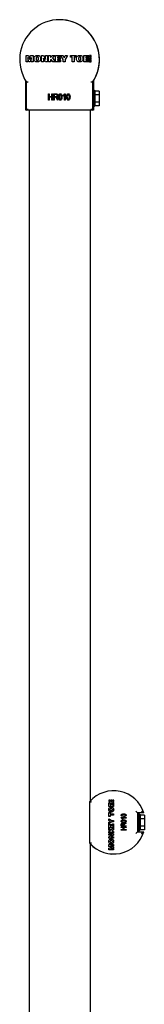
# Model space of a CAD drawing. Units: millimetres. Extents: x 165 to 8336, y 78 to 5847.
# Drawn here: x 6443 to 6522, y 2157 to 2779 of the extents above; entities that cross this region are included whole.
import ezdxf

# ---------------------------------------------------------------- set-up
doc = ezdxf.new("R2010")
doc.units = ezdxf.units.MM
doc.header["$LTSCALE"] = 20

msp = doc.modelspace()

# ---------------------------------------------------------------- linework, layer by layer
at = {"color": 7, "linetype": 'Continuous', "lineweight": 25}
for p, q in [((6446.79, 2756.16), (6448.37, 2756.16)), ((6446.79, 2752.16), (6446.79, 2756.16)), ((6447.97, 2752.16), (6446.79, 2752.16)), ((6447.97, 2754.09), (6447.97, 2752.16)), ((6448.61, 2752.16), (6448.11, 2754.07)), ((6448.37, 2756.16), (6448.91, 2754.16)), ((6449.49, 2752.16), (6448.61, 2752.16)), ((6449.17, 2754.15), (6449.73, 2756.16)), ((6449.98, 2754.11), (6449.49, 2752.16)), ((6449.73, 2756.16), (6451.3, 2756.16)), ((6449.98, 2754.15), (6449.98, 2754.11)), ((6450.12, 2752.16), (6450.13, 2754.12)), ((6451.3, 2752.16), (6450.12, 2752.16)), ((6451.3, 2756.16), (6451.3, 2752.16)), ((6456.59, 2752.16), (6456.59, 2756.16)), ((6456.59, 2756.16), (6457.82, 2756.16)), ((6457.82, 2752.16), (6456.59, 2752.16)), ((6457.82, 2756.16), (6458.9, 2754.3)), ((6457.82, 2754.03), (6457.82, 2752.16)), ((6459.1, 2752.16), (6458.01, 2754)), ((6459.1, 2756.16), (6460.33, 2756.16)), ((6459.1, 2754.27), (6459.1, 2756.16)), ((6460.33, 2752.16), (6459.1, 2752.16)), ((6460.33, 2756.16), (6460.33, 2752.16)), ((6461.1, 2756.16), (6462.38, 2756.16)), ((6461.1, 2752.16), (6461.1, 2756.16)), ((6462.38, 2752.16), (6461.1, 2752.16)), ((6462.38, 2754.83), (6463.53, 2756.16)), ((6462.38, 2756.16), (6462.38, 2754.83)), ((6462.7, 2753.76), (6462.38, 2753.43)), ((6462.38, 2753.43), (6462.38, 2752.16)), ((6463.67, 2752.16), (6462.7, 2753.76)), ((6463.53, 2756.16), (6465.02, 2756.16)), ((6465.02, 2756.16), (6463.59, 2754.68)), ((6463.59, 2754.68), (6465.2, 2752.16)), ((6465.2, 2752.16), (6463.67, 2752.16)), ((6465.41, 2756.16), (6468.61, 2756.16)), ((6465.41, 2752.16), (6465.41, 2756.16)), ((6468.69, 2752.16), (6465.41, 2752.16)), ((6466.69, 2755.18), (6466.69, 2754.62)), ((6468.61, 2755.18), (6466.69, 2755.18)), ((6466.69, 2754.62), (6468.31, 2754.62)), ((6466.69, 2753.74), (6466.69, 2753.13)), ((6468.31, 2753.74), (6466.69, 2753.74)), ((6466.69, 2753.13), (6468.69, 2753.13)), ((6468.31, 2754.62), (6468.31, 2753.74)), ((6468.61, 2756.16), (6468.61, 2755.18)), ((6468.69, 2753.13), (6468.69, 2752.16)), ((6468.84, 2756.16), (6470.28, 2756.16)), ((6470.33, 2753.63), (6468.84, 2756.16)), ((6470.28, 2756.16), (6470.97, 2754.79)), ((6470.33, 2752.16), (6470.33, 2753.63)), ((6471.61, 2752.16), (6470.33, 2752.16)), ((6470.97, 2754.79), (6471.66, 2756.16)), ((6473.05, 2756.16), (6471.61, 2753.63)), ((6471.61, 2753.63), (6471.61, 2752.16)), ((6471.66, 2756.16), (6473.05, 2756.16)), ((6474.89, 2756.16), (6478.43, 2756.16)), ((6474.89, 2755.13), (6474.89, 2756.16)), ((6476.02, 2755.13), (6474.89, 2755.13)), ((6476.02, 2752.16), (6476.02, 2755.13)), ((6477.3, 2752.16), (6476.02, 2752.16)), ((6478.43, 2755.13), (6477.3, 2755.13)), ((6477.3, 2755.13), (6477.3, 2752.16)), ((6478.43, 2756.16), (6478.43, 2755.13)), ((6483.41, 2756.16), (6486.61, 2756.16)), ((6483.41, 2752.16), (6483.41, 2756.16)), ((6486.69, 2752.16), (6483.41, 2752.16)), ((6484.69, 2755.18), (6484.69, 2754.62)), ((6486.61, 2755.18), (6484.69, 2755.18)), ((6484.69, 2754.62), (6486.31, 2754.62)), ((6486.31, 2753.74), (6484.69, 2753.74)), ((6484.69, 2753.74), (6484.69, 2753.13)), ((6484.69, 2753.13), (6486.69, 2753.13)), ((6486.31, 2754.62), (6486.31, 2753.74)), ((6486.61, 2756.16), (6486.61, 2755.18)), ((6486.69, 2753.13), (6486.69, 2752.16)), ((6488.08, 2756.17), (6487.07, 2756.17)), ((6487.07, 2756.17), (6487.07, 2755.18)), ((6487.07, 2755.18), (6488.08, 2755.18)), ((6488.08, 2754.62), (6487.07, 2754.62)), ((6487.07, 2754.62), (6487.07, 2753.74)), ((6487.07, 2753.74), (6488.08, 2753.74)), ((6488.08, 2753.13), (6487.07, 2753.13)), ((6487.07, 2753.13), (6487.07, 2752.16)), ((6487.07, 2752.16), (6488.08, 2752.16)), ((6488.08, 2755.18), (6488.08, 2756.17)), ((6488.08, 2753.74), (6488.08, 2754.62)), ((6488.08, 2752.16), (6488.08, 2753.13)), ((6446.7, 2721.59), (6446.7, 2740.04)), ((6447.17, 2721.56), (6447.17, 2739.32)), ((6488.87, 2739.32), (6488.87, 2721.56)), ((6489.4, 2740.12), (6489.4, 2721.59)), ((6460.94, 2732), (6461.35, 2732)), ((6460.94, 2728), (6460.94, 2732)), ((6461.35, 2732), (6461.35, 2730.34)), ((6463.07, 2730.34), (6463.07, 2732)), ((6463.07, 2732), (6463.48, 2732)), ((6463.48, 2732), (6463.48, 2728)), ((6464.26, 2732), (6465.73, 2732)), ((6464.26, 2728), (6464.26, 2732)), ((6465.76, 2731.54), (6464.68, 2731.54)), ((6464.68, 2731.54), (6464.68, 2730.24)), ((6471.21, 2732.06), (6471.48, 2732.06)), ((6471.48, 2732.06), (6471.48, 2728)), ((6489.8, 2734.34), (6489.4, 2734.34)), ((6490.3, 2733.84), (6489.8, 2734.34)), ((6489.8, 2723.84), (6489.8, 2734.34)), ((6490.3, 2733.84), (6490.3, 2724.34)), ((6493, 2733.71), (6490.3, 2733.71)), ((6493, 2731.4), (6490.3, 2731.4)), ((6493, 2733.71), (6493, 2731.4)), ((6493, 2731.4), (6493, 2726.78)), ((6461.35, 2728), (6460.94, 2728)), ((6461.35, 2730.34), (6463.07, 2730.34)), ((6463.07, 2729.87), (6461.35, 2729.87)), ((6461.35, 2729.87), (6461.35, 2728)), ((6463.07, 2728), (6463.07, 2729.87)), ((6463.48, 2728), (6463.07, 2728)), ((6464.68, 2728), (6464.26, 2728)), ((6464.68, 2730.24), (6465.65, 2730.24)), ((6464.68, 2729.77), (6464.68, 2728)), ((6465.21, 2729.77), (6464.68, 2729.77)), ((6466.7, 2728), (6466.24, 2728.86)), ((6466.59, 2729.1), (6467.17, 2728)), ((6467.17, 2728), (6466.7, 2728)), ((6470.24, 2730.55), (6470.24, 2731.02)), ((6471.07, 2728), (6471.07, 2731.17)), ((6471.48, 2728), (6471.07, 2728)), ((6493, 2726.78), (6490.3, 2726.78)), ((6493, 2726.78), (6493, 2724.47)), ((6447.17, 2721.59), (6446.7, 2721.59)), ((6447.17, 2721.56), (6448.17, 2722.56)), ((6488.87, 2721.56), (6447.17, 2721.56)), ((6448.8, 2721.56), (6448.8, 2140.04)), ((6487.3, 2721.56), (6487.3, 2284.84)), ((6487.87, 2722.56), (6488.87, 2721.56)), ((6489.4, 2721.59), (6488.87, 2721.59)), ((6488.9, 2721.56), (6488.87, 2721.56)), ((6488.9, 2721.59), (6488.9, 2721.56)), ((6489.4, 2723.84), (6489.8, 2723.84)), ((6489.8, 2723.84), (6490.3, 2724.34)), ((6493, 2724.47), (6490.3, 2724.47)), ((6487.28, 2258.35), (6487.28, 2284.81)), ((6499.23, 2285.61), (6499.23, 2284.7)), ((6499.95, 2285.61), (6499.23, 2285.61)), ((6499.23, 2284.7), (6499.95, 2284.7)), ((6499.23, 2281.64), (6499.23, 2284.04)), ((6499.23, 2284.04), (6499.96, 2284.04)), ((6499.95, 2284.7), (6499.95, 2285.61)), ((6499.96, 2284.04), (6499.96, 2282.6)), ((6500.37, 2285.61), (6500.37, 2284.7)), ((6501.03, 2285.61), (6500.37, 2285.61)), ((6500.37, 2284.7), (6501.03, 2284.7)), ((6500.38, 2282.6), (6500.38, 2283.82)), ((6500.38, 2283.82), (6501.04, 2283.82)), ((6501.03, 2284.7), (6501.03, 2285.61)), ((6501.04, 2283.82), (6501.04, 2282.6)), ((6501.49, 2285.61), (6501.49, 2284.7)), ((6502.28, 2285.61), (6501.49, 2285.61)), ((6501.49, 2284.7), (6502.28, 2284.7)), ((6501.5, 2282.6), (6501.5, 2284.1)), ((6501.5, 2284.1), (6502.23, 2284.1)), ((6502.23, 2284.1), (6502.23, 2281.64)), ((6502.28, 2284.7), (6502.28, 2285.61)), ((6502.23, 2281.64), (6499.23, 2281.64)), ((6499.23, 2277.91), (6500, 2277.91)), ((6499.23, 2275.25), (6499.23, 2277.91)), ((6499.96, 2282.6), (6500.38, 2282.6)), ((6500, 2277.91), (6500, 2277.06)), ((6501.04, 2282.6), (6501.5, 2282.6)), ((6516.28, 2278.58), (6517.28, 2277.58)), ((6521.35, 2277.58), (6517.28, 2277.58)), ((6517.28, 2277.58), (6517.28, 2265.58)), ((6517.3, 2277.58), (6517.3, 2265.59)), ((6521.35, 2277.56), (6517.3, 2277.56)), ((6500, 2275.25), (6499.23, 2275.25)), ((6499.23, 2273.87), (6501.12, 2272.79)), ((6499.23, 2272.83), (6499.23, 2273.87)), ((6500.25, 2272.31), (6499.23, 2272.83)), ((6499.23, 2271.79), (6500.25, 2272.31)), ((6501.12, 2271.83), (6499.23, 2270.71)), ((6499.23, 2270.71), (6499.23, 2271.79)), ((6500, 2277.06), (6502.23, 2277.06)), ((6500, 2276.1), (6500, 2275.25)), ((6502.23, 2276.1), (6500, 2276.1)), ((6501.12, 2272.79), (6502.23, 2272.79)), ((6502.23, 2271.83), (6501.12, 2271.83)), ((6502.23, 2277.06), (6502.23, 2276.1)), ((6502.23, 2272.79), (6502.23, 2271.83)), ((6507.07, 2274.4), (6507.07, 2274.6)), ((6507.07, 2274.6), (6510.11, 2274.6)), ((6510.11, 2274.29), (6507.73, 2274.29)), ((6508.2, 2273.67), (6507.85, 2273.67)), ((6509.29, 2270.93), (6510.11, 2271.37)), ((6510.11, 2271.02), (6509.47, 2270.67)), ((6510.11, 2274.6), (6510.11, 2274.29)), ((6510.11, 2271.37), (6510.11, 2271.02)), ((6517.8, 2276.84), (6517.3, 2276.84)), ((6517.98, 2273.68), (6517.3, 2273.68)), ((6517.98, 2276.67), (6517.8, 2276.84)), ((6517.8, 2274.22), (6517.8, 2276.84)), ((6517.8, 2273.68), (6517.8, 2274.22)), ((6518.48, 2276.83), (6517.98, 2276.83)), ((6517.98, 2266.33), (6517.98, 2276.83)), ((6518.98, 2276.33), (6518.48, 2276.83)), ((6518.48, 2266.33), (6518.48, 2276.83)), ((6518.98, 2276.33), (6518.98, 2266.83)), ((6521, 2276.21), (6518.98, 2276.21)), ((6521.68, 2276.2), (6518.98, 2276.2)), ((6521.68, 2273.89), (6518.98, 2273.89)), ((6521, 2276.21), (6521, 2276.2)), ((6521.68, 2276.2), (6521.68, 2273.89)), ((6521.68, 2273.89), (6521.68, 2269.27)), ((6499.23, 2268.14), (6499.23, 2270.54)), ((6499.23, 2270.54), (6499.96, 2270.54)), ((6502.23, 2268.14), (6499.23, 2268.14)), ((6499.23, 2266.73), (6499.23, 2267.84)), ((6499.23, 2267.84), (6500.34, 2266.78)), ((6500.22, 2265.87), (6499.23, 2266.73)), ((6499.23, 2264.91), (6499.23, 2265.87)), ((6499.23, 2265.87), (6500.22, 2265.87)), ((6502.23, 2264.91), (6499.23, 2264.91)), ((6499.96, 2270.54), (6499.96, 2269.1)), ((6499.96, 2269.1), (6500.38, 2269.1)), ((6500.34, 2266.78), (6502.23, 2267.98)), ((6500.38, 2269.1), (6500.38, 2270.32)), ((6500.38, 2270.32), (6501.04, 2270.32)), ((6502.23, 2266.84), (6501.03, 2266.11)), ((6501.03, 2266.11), (6501.27, 2265.87)), ((6501.04, 2270.32), (6501.04, 2269.1)), ((6501.04, 2269.1), (6501.5, 2269.1)), ((6501.27, 2265.87), (6502.23, 2265.87)), ((6501.5, 2269.1), (6501.5, 2270.6)), ((6501.5, 2270.6), (6502.23, 2270.6)), ((6502.23, 2270.6), (6502.23, 2268.14)), ((6502.23, 2267.98), (6502.23, 2266.84)), ((6502.23, 2265.87), (6502.23, 2264.91)), ((6507.11, 2269.19), (6507.11, 2270.29)), ((6510.11, 2269.19), (6507.11, 2269.19)), ((6507.11, 2268.29), (6507.11, 2268.6)), ((6507.11, 2268.6), (6510.11, 2268.6)), ((6508.35, 2268.29), (6507.11, 2268.29)), ((6507.11, 2266.69), (6507.11, 2267.01)), ((6507.11, 2267.01), (6508.35, 2267.01)), ((6510.11, 2266.69), (6507.11, 2266.69)), ((6507.46, 2270.31), (6507.46, 2269.5)), ((6507.46, 2269.5), (6508.43, 2269.5)), ((6508.35, 2267.01), (6508.35, 2268.29)), ((6508.43, 2269.5), (6508.43, 2270.23)), ((6510.11, 2268.29), (6508.71, 2268.29)), ((6508.71, 2268.29), (6508.71, 2267.01)), ((6508.71, 2267.01), (6510.11, 2267.01)), ((6508.78, 2269.9), (6508.78, 2269.5)), ((6508.78, 2269.5), (6510.11, 2269.5)), ((6510.11, 2269.5), (6510.11, 2269.19)), ((6510.11, 2268.6), (6510.11, 2268.29)), ((6510.11, 2267.01), (6510.11, 2266.69)), ((6516.28, 2264.58), (6517.28, 2265.58)), ((6517.28, 2265.58), (6521.35, 2265.58)), ((6517.3, 2269.48), (6517.98, 2269.48)), ((6517.3, 2266.34), (6517.8, 2266.34)), ((6517.3, 2265.59), (6521.3, 2265.59)), ((6517.8, 2266.34), (6517.8, 2269.48)), ((6517.8, 2266.34), (6517.98, 2266.52)), ((6517.98, 2266.33), (6518.48, 2266.33)), ((6517.98, 2266.31), (6517.98, 2266.33)), ((6517.98, 2266.31), (6518.48, 2266.31)), ((6518.48, 2266.33), (6518.98, 2266.83)), ((6518.48, 2266.31), (6518.98, 2266.81)), ((6518.48, 2266.31), (6518.48, 2266.33)), ((6521.68, 2269.27), (6518.98, 2269.27)), ((6521.68, 2266.96), (6518.98, 2266.96)), ((6521.68, 2266.94), (6518.98, 2266.94)), ((6518.98, 2266.83), (6518.98, 2266.81)), ((6521.35, 2265.56), (6521.35, 2265.56)), ((6521.68, 2269.27), (6521.68, 2266.96)), ((6521.68, 2266.96), (6521.68, 2266.94)), ((6499.23, 2263.41), (6499.23, 2264.33)), ((6499.23, 2264.33), (6502.23, 2264.33)), ((6500.64, 2263.41), (6499.23, 2263.41)), ((6499.23, 2262.44), (6500.62, 2263.26)), ((6499.23, 2261.52), (6499.23, 2262.44)), ((6502.23, 2261.52), (6499.23, 2261.52)), ((6500.82, 2262.44), (6502.23, 2262.44)), ((6502.23, 2263.41), (6500.84, 2262.59)), ((6502.23, 2264.33), (6502.23, 2263.41)), ((6502.23, 2262.44), (6502.23, 2261.52)), ((6487.3, 2258.32), (6487.3, 1814.84)), ((6499.23, 2256.38), (6499.23, 2257.56)), ((6499.23, 2257.56), (6502.23, 2257.56)), ((6500.73, 2255.96), (6499.23, 2256.38)), ((6499.23, 2255.36), (6500.73, 2255.77)), ((6499.23, 2254.18), (6499.23, 2255.36)), ((6502.23, 2254.18), (6499.23, 2254.18)), ((6500.73, 2256.57), (6500.76, 2256.56)), ((6502.23, 2256.68), (6500.75, 2256.68)), ((6500.76, 2256.56), (6502.23, 2256.2)), ((6500.78, 2255.06), (6502.23, 2255.06)), ((6502.23, 2255.54), (6500.79, 2255.17)), ((6502.23, 2257.56), (6502.23, 2256.68)), ((6502.23, 2256.2), (6502.23, 2255.54)), ((6502.23, 2255.06), (6502.23, 2254.18))]:
    msp.add_line(p, q, dxfattribs=at)
for centre, radius, start, end in [((6468.02, 2753.56), 25.25, 325.66385, 214.33615), ((6468.05, 2753.56), 25.25, 327.73033, 90.02182), ((6502.28, 2271.58), 20, 17.4576, 138.59038), ((6502.28, 2271.58), 20, 221.40962, 342.5424), ((6502.28, 2271.56), 20, 221.40962, 342.5424)]:
    msp.add_arc(centre, radius, start, end, dxfattribs=at)
for points, knots in [([(6448.11, 2754.07), (6448.08, 2754.21), (6448.02, 2754.46), (6447.97, 2754.71), (6447.95, 2754.82)], [0, 0, 0, 0, 0.559958, 1, 1, 1, 1]), ([(6447.95, 2754.82), (6447.96, 2754.69), (6447.97, 2754.44), (6447.97, 2754.19), (6447.97, 2754.09)], [0, 0, 0, 0, 0.560005, 1, 1, 1, 1]), ([(6448.91, 2754.16), (6448.94, 2754.05), (6448.98, 2753.85), (6449.03, 2753.66), (6449.04, 2753.57)], [0, 0, 0, 0, 0.5599942, 1, 1, 1, 1]), ([(6449.04, 2753.57), (6449.07, 2753.68), (6449.1, 2753.88), (6449.15, 2754.07), (6449.17, 2754.15)], [0, 0, 0, 0, 0.560094, 1, 1, 1, 1]), ([(6450.14, 2754.82), (6450.11, 2754.7), (6450.06, 2754.47), (6450.01, 2754.25), (6449.98, 2754.15)], [0, 0, 0, 0, 0.559997, 1, 1, 1, 1]), ([(6450.13, 2754.12), (6450.14, 2754.25), (6450.14, 2754.49), (6450.14, 2754.72), (6450.14, 2754.82)], [0, 0, 0, 0, 0.5600002, 1, 1, 1, 1]), ([(6451.87, 2754.18), (6451.89, 2754.49), (6451.94, 2755.12), (6452.48, 2755.85), (6453.21, 2756.21), (6453.7, 2756.24), (6453.95, 2756.26)], [0, 0, 0, 0, 0.280271, 0.559097, 0.779208, 1, 1, 1, 1]), ([(6453.95, 2752.1), (6453.63, 2752.13), (6453.01, 2752.18), (6452.28, 2752.72), (6451.91, 2753.45), (6451.88, 2753.94), (6451.87, 2754.18)], [0, 0, 0, 0, 0.280266, 0.559082, 0.779207, 1, 1, 1, 1]), ([(6453.95, 2755.23), (6453.82, 2755.22), (6453.63, 2755.21), (6453.41, 2755.07), (6453.17, 2754.77), (6453.16, 2754.44), (6453.15, 2754.18)], [0, 0, 0, 0, 0.250342, 0.375921, 0.501517, 1, 1, 1, 1]), ([(6453.15, 2754.18), (6453.16, 2753.92), (6453.18, 2753.59), (6453.41, 2753.29), (6453.63, 2753.15), (6453.82, 2753.14), (6453.95, 2753.13)], [0, 0, 0, 0, 0.4984374, 0.624043, 0.749633, 1, 1, 1, 1]), ([(6453.95, 2756.26), (6454.26, 2756.23), (6454.88, 2756.18), (6455.61, 2755.64), (6455.98, 2754.91), (6456.01, 2754.43), (6456.02, 2754.18)], [0, 0, 0, 0, 0.2802746, 0.559092, 0.7792009, 1, 1, 1, 1]), ([(6454.74, 2754.18), (6454.73, 2754.44), (6454.72, 2754.77), (6454.48, 2755.07), (6454.27, 2755.21), (6454.08, 2755.22), (6453.95, 2755.23)], [0, 0, 0, 0, 0.498663, 0.624251, 0.749774, 1, 1, 1, 1]), ([(6456.02, 2754.18), (6456, 2753.87), (6455.95, 2753.25), (6455.41, 2752.52), (6454.68, 2752.15), (6454.19, 2752.12), (6453.95, 2752.1)], [0, 0, 0, 0, 0.280249, 0.559061, 0.779194, 1, 1, 1, 1]), ([(6453.95, 2753.13), (6454.08, 2753.14), (6454.27, 2753.15), (6454.48, 2753.29), (6454.72, 2753.59), (6454.73, 2753.92), (6454.74, 2754.18)], [0, 0, 0, 0, 0.250245, 0.375782, 0.501369, 1, 1, 1, 1]), ([(6457.78, 2754.57), (6457.79, 2754.47), (6457.82, 2754.29), (6457.82, 2754.11), (6457.82, 2754.03)], [0, 0, 0, 0, 0.559809, 1, 1, 1, 1]), ([(6458.01, 2754), (6457.96, 2754.11), (6457.87, 2754.29), (6457.81, 2754.49), (6457.78, 2754.57)], [0, 0, 0, 0, 0.55965, 1, 1, 1, 1]), ([(6458.9, 2754.3), (6458.95, 2754.19), (6459.04, 2754.01), (6459.1, 2753.81), (6459.13, 2753.72)], [0, 0, 0, 0, 0.559576, 1, 1, 1, 1]), ([(6459.13, 2753.72), (6459.12, 2753.83), (6459.1, 2754.01), (6459.1, 2754.19), (6459.1, 2754.27)], [0, 0, 0, 0, 0.55989, 1, 1, 1, 1]), ([(6478.69, 2754.18), (6478.71, 2754.49), (6478.76, 2755.12), (6479.3, 2755.85), (6480.03, 2756.21), (6480.52, 2756.24), (6480.77, 2756.26)], [0, 0, 0, 0, 0.2802705, 0.559097, 0.7792082, 1, 1, 1, 1]), ([(6480.77, 2752.1), (6480.45, 2752.13), (6479.83, 2752.18), (6479.1, 2752.72), (6478.73, 2753.45), (6478.7, 2753.94), (6478.69, 2754.18)], [0, 0, 0, 0, 0.280266, 0.559082, 0.779207, 1, 1, 1, 1]), ([(6480.77, 2755.23), (6480.64, 2755.22), (6480.45, 2755.21), (6480.23, 2755.07), (6479.99, 2754.77), (6479.98, 2754.44), (6479.97, 2754.18)], [0, 0, 0, 0, 0.250342, 0.375921, 0.501517, 1, 1, 1, 1]), ([(6479.97, 2754.18), (6479.98, 2753.92), (6480, 2753.59), (6480.23, 2753.29), (6480.45, 2753.15), (6480.64, 2753.14), (6480.77, 2753.13)], [0, 0, 0, 0, 0.498437, 0.624043, 0.749633, 1, 1, 1, 1]), ([(6480.77, 2756.26), (6481.08, 2756.23), (6481.7, 2756.18), (6482.43, 2755.64), (6482.8, 2754.91), (6482.83, 2754.43), (6482.84, 2754.18)], [0, 0, 0, 0, 0.280275, 0.559092, 0.779201, 1, 1, 1, 1]), ([(6481.56, 2754.18), (6481.55, 2754.44), (6481.54, 2754.77), (6481.3, 2755.07), (6481.09, 2755.21), (6480.9, 2755.22), (6480.77, 2755.23)], [0, 0, 0, 0, 0.498663, 0.624251, 0.749774, 1, 1, 1, 1]), ([(6480.77, 2753.13), (6480.9, 2753.14), (6481.09, 2753.15), (6481.3, 2753.29), (6481.54, 2753.59), (6481.55, 2753.92), (6481.56, 2754.18)], [0, 0, 0, 0, 0.250245, 0.375782, 0.501369, 1, 1, 1, 1]), ([(6482.84, 2754.18), (6482.82, 2753.87), (6482.77, 2753.25), (6482.23, 2752.52), (6481.5, 2752.15), (6481.01, 2752.12), (6480.77, 2752.1)], [0, 0, 0, 0, 0.280249, 0.559061, 0.779194, 1, 1, 1, 1]), ([(6447.17, 2739.32), (6447.18, 2739.32), (6447.2, 2739.33), (6447.37, 2739.38), (6447.6, 2739.45), (6447.88, 2739.54), (6448.08, 2739.6), (6448.17, 2739.63), (6448.17, 2739.63)], [0, 0, 0, 0, 0.202665, 0.405193, 0.611576, 0.826729, 0.994791, 1, 1, 1, 1]), ([(6487.87, 2739.63), (6487.88, 2739.63), (6487.96, 2739.6), (6488.16, 2739.54), (6488.44, 2739.45), (6488.68, 2739.38), (6488.84, 2739.33), (6488.86, 2739.32), (6488.87, 2739.32)], [0, 0, 0, 0, 0.005209, 0.173271, 0.388424, 0.594807, 0.797335, 1, 1, 1, 1]), ([(6465.73, 2732), (6465.91, 2732), (6466.25, 2732), (6466.68, 2731.72), (6466.88, 2731.31), (6466.9, 2731.04), (6466.91, 2730.9)], [0, 0, 0, 0, 0.281472, 0.55823, 0.77891, 1, 1, 1, 1]), ([(6466.5, 2730.9), (6466.49, 2731), (6466.47, 2731.21), (6466.26, 2731.44), (6466, 2731.53), (6465.84, 2731.53), (6465.76, 2731.54)], [0, 0, 0, 0, 0.279816, 0.558243, 0.778758, 1, 1, 1, 1]), ([(6467.43, 2730), (6467.44, 2730.43), (6467.46, 2731.08), (6467.81, 2731.78), (6468.17, 2732.03), (6468.39, 2732.05), (6468.5, 2732.06)], [0, 0, 0, 0, 0.500827, 0.749966, 0.874904, 1, 1, 1, 1]), ([(6468.48, 2731.64), (6468.4, 2731.63), (6468.24, 2731.6), (6468.02, 2731.34), (6467.85, 2730.81), (6467.85, 2730.33), (6467.85, 2730)], [0, 0, 0, 0, 0.123927, 0.24889, 0.49822, 1, 1, 1, 1]), ([(6469.14, 2730), (6469.14, 2730.33), (6469.14, 2730.82), (6468.96, 2731.36), (6468.72, 2731.6), (6468.56, 2731.63), (6468.48, 2731.64)], [0, 0, 0, 0, 0.501799, 0.750892, 0.875749, 1, 1, 1, 1]), ([(6468.5, 2732.06), (6468.58, 2732.05), (6468.75, 2732.04), (6469.02, 2731.91), (6469.15, 2731.74), (6469.23, 2731.63)], [0, 0, 0, 0, 0.2805363, 0.5607877, 1, 1, 1, 1]), ([(6469.23, 2731.63), (6469.35, 2731.34), (6469.56, 2730.82), (6469.56, 2730.25), (6469.56, 2730)], [0, 0, 0, 0, 0.558333, 1, 1, 1, 1]), ([(6470.24, 2731.02), (6470.46, 2731.17), (6470.87, 2731.45), (6471.11, 2731.87), (6471.21, 2732.06)], [0, 0, 0, 0, 0.560204, 1, 1, 1, 1]), ([(6472.52, 2730), (6472.53, 2730.43), (6472.55, 2731.08), (6472.9, 2731.78), (6473.27, 2732.03), (6473.48, 2732.05), (6473.59, 2732.06)], [0, 0, 0, 0, 0.500827, 0.749966, 0.874904, 1, 1, 1, 1]), ([(6473.57, 2731.64), (6473.49, 2731.63), (6473.33, 2731.6), (6473.11, 2731.34), (6472.94, 2730.81), (6472.94, 2730.33), (6472.94, 2730)], [0, 0, 0, 0, 0.123927, 0.24889, 0.49822, 1, 1, 1, 1]), ([(6474.24, 2730), (6474.23, 2730.33), (6474.23, 2730.82), (6474.05, 2731.36), (6473.82, 2731.6), (6473.65, 2731.63), (6473.57, 2731.64)], [0, 0, 0, 0, 0.5017988, 0.7508916, 0.8757487, 1, 1, 1, 1]), ([(6473.59, 2732.06), (6473.67, 2732.05), (6473.84, 2732.04), (6474.11, 2731.91), (6474.24, 2731.74), (6474.32, 2731.63)], [0, 0, 0, 0, 0.280536, 0.560788, 1, 1, 1, 1]), ([(6474.32, 2731.63), (6474.44, 2731.34), (6474.65, 2730.82), (6474.65, 2730.25), (6474.65, 2730)], [0, 0, 0, 0, 0.558333, 1, 1, 1, 1]), ([(6466.24, 2728.86), (6466.11, 2729.11), (6465.95, 2729.46), (6465.54, 2729.77), (6465.32, 2729.77), (6465.21, 2729.77)], [0, 0, 0, 0, 0.560977, 0.77974, 1, 1, 1, 1]), ([(6465.65, 2730.24), (6465.77, 2730.24), (6465.99, 2730.24), (6466.3, 2730.38), (6466.47, 2730.63), (6466.49, 2730.81), (6466.5, 2730.9)], [0, 0, 0, 0, 0.281468, 0.559882, 0.779719, 1, 1, 1, 1]), ([(6466.91, 2730.9), (6466.9, 2730.75), (6466.88, 2730.45), (6466.65, 2730.09), (6466.32, 2729.87), (6466.09, 2729.82), (6465.98, 2729.8)], [0, 0, 0, 0, 0.28019, 0.559144, 0.779314, 1, 1, 1, 1]), ([(6465.98, 2729.8), (6466.03, 2729.77), (6466.12, 2729.72), (6466.2, 2729.64), (6466.24, 2729.61)], [0, 0, 0, 0, 0.5601468, 1, 1, 1, 1]), ([(6466.24, 2729.61), (6466.31, 2729.52), (6466.44, 2729.36), (6466.54, 2729.18), (6466.59, 2729.1)], [0, 0, 0, 0, 0.559973, 1, 1, 1, 1]), ([(6468.49, 2727.95), (6468.39, 2727.96), (6468.17, 2727.99), (6467.81, 2728.24), (6467.44, 2728.92), (6467.43, 2729.57), (6467.43, 2730)], [0, 0, 0, 0, 0.125012, 0.250073, 0.498953, 1, 1, 1, 1]), ([(6467.85, 2730), (6467.85, 2729.68), (6467.85, 2729.2), (6468.03, 2728.65), (6468.26, 2728.41), (6468.42, 2728.38), (6468.51, 2728.37)], [0, 0, 0, 0, 0.5017734, 0.7508811, 0.8757789, 1, 1, 1, 1]), ([(6469.56, 2730), (6469.55, 2729.57), (6469.53, 2728.93), (6469.18, 2728.23), (6468.82, 2727.98), (6468.6, 2727.96), (6468.49, 2727.95)], [0, 0, 0, 0, 0.500804, 0.749941, 0.874878, 1, 1, 1, 1]), ([(6468.51, 2728.37), (6468.58, 2728.38), (6468.75, 2728.41), (6468.97, 2728.66), (6469.14, 2729.2), (6469.14, 2729.68), (6469.14, 2730)], [0, 0, 0, 0, 0.123983, 0.248921, 0.498253, 1, 1, 1, 1]), ([(6471.07, 2731.17), (6470.93, 2731.04), (6470.68, 2730.79), (6470.37, 2730.62), (6470.24, 2730.55)], [0, 0, 0, 0, 0.559755, 1, 1, 1, 1]), ([(6473.58, 2727.95), (6473.48, 2727.96), (6473.26, 2727.99), (6472.9, 2728.24), (6472.53, 2728.92), (6472.53, 2729.57), (6472.52, 2730)], [0, 0, 0, 0, 0.125012, 0.250073, 0.498953, 1, 1, 1, 1]), ([(6472.94, 2730), (6472.94, 2729.68), (6472.94, 2729.2), (6473.12, 2728.65), (6473.35, 2728.41), (6473.52, 2728.38), (6473.6, 2728.37)], [0, 0, 0, 0, 0.501773, 0.750881, 0.875779, 1, 1, 1, 1]), ([(6474.65, 2730), (6474.64, 2729.57), (6474.62, 2728.93), (6474.27, 2728.23), (6473.91, 2727.98), (6473.69, 2727.96), (6473.58, 2727.95)], [0, 0, 0, 0, 0.500804, 0.749941, 0.874878, 1, 1, 1, 1]), ([(6473.6, 2728.37), (6473.68, 2728.38), (6473.84, 2728.41), (6474.06, 2728.66), (6474.23, 2729.2), (6474.23, 2729.68), (6474.24, 2730)], [0, 0, 0, 0, 0.123983, 0.248921, 0.498253, 1, 1, 1, 1]), ([(6487.28, 2284.81), (6487.29, 2284.81), (6487.31, 2284.8), (6487.46, 2284.74), (6487.69, 2284.65), (6487.97, 2284.54), (6488.18, 2284.46), (6488.27, 2284.43), (6488.28, 2284.43)], [0, 0, 0, 0, 0.19725, 0.394309, 0.596673, 0.811502, 0.995254, 1, 1, 1, 1]), ([(6499.15, 2279.66), (6499.17, 2279.89), (6499.21, 2280.36), (6499.61, 2280.9), (6500.16, 2281.18), (6500.53, 2281.2), (6500.71, 2281.21)], [0, 0, 0, 0, 0.280275, 0.559092, 0.779201, 1, 1, 1, 1]), ([(6500.71, 2278.1), (6500.48, 2278.12), (6500.01, 2278.15), (6499.46, 2278.56), (6499.19, 2279.11), (6499.16, 2279.47), (6499.15, 2279.66)], [0, 0, 0, 0, 0.280271, 0.559097, 0.779208, 1, 1, 1, 1]), ([(6500.71, 2280.25), (6500.52, 2280.24), (6500.27, 2280.24), (6500.05, 2280.06), (6499.94, 2279.9), (6499.93, 2279.75), (6499.92, 2279.66)], [0, 0, 0, 0, 0.498663, 0.624251, 0.749774, 1, 1, 1, 1]), ([(6499.92, 2279.66), (6499.93, 2279.56), (6499.94, 2279.42), (6500.04, 2279.26), (6500.27, 2279.08), (6500.52, 2279.07), (6500.71, 2279.06)], [0, 0, 0, 0, 0.250342, 0.375921, 0.501517, 1, 1, 1, 1]), ([(6500.71, 2281.21), (6500.94, 2281.2), (6501.41, 2281.16), (6501.96, 2280.75), (6502.23, 2280.21), (6502.26, 2279.84), (6502.27, 2279.66)], [0, 0, 0, 0, 0.280249, 0.559061, 0.779194, 1, 1, 1, 1]), ([(6501.5, 2279.66), (6501.49, 2279.75), (6501.48, 2279.9), (6501.38, 2280.06), (6501.15, 2280.23), (6500.91, 2280.24), (6500.71, 2280.25)], [0, 0, 0, 0, 0.250245, 0.375782, 0.501369, 1, 1, 1, 1]), ([(6502.27, 2279.66), (6502.25, 2279.42), (6502.21, 2278.96), (6501.81, 2278.41), (6501.26, 2278.13), (6500.89, 2278.11), (6500.71, 2278.1)], [0, 0, 0, 0, 0.280266, 0.559082, 0.779207, 1, 1, 1, 1]), ([(6500.71, 2279.06), (6500.91, 2279.07), (6501.15, 2279.08), (6501.38, 2279.26), (6501.48, 2279.42), (6501.49, 2279.56), (6501.5, 2279.66)], [0, 0, 0, 0, 0.498437, 0.624043, 0.749633, 1, 1, 1, 1]), ([(6521.35, 2277.58), (6521.35, 2277.58), (6521.35, 2277.58), (6521.32, 2277.61), (6521.27, 2277.64), (6521.21, 2277.69), (6521.11, 2277.76), (6521, 2277.84), (6520.88, 2277.92), (6520.77, 2278), (6520.65, 2278.09), (6520.52, 2278.18), (6520.39, 2278.27), (6520.24, 2278.37), (6520.09, 2278.48), (6519.99, 2278.54), (6519.94, 2278.58), (6519.94, 2278.58)], [0, 0, 0, 0, 0.05426, 0.110706, 0.164882, 0.220396, 0.304431, 0.390761, 0.459328, 0.528433, 0.598883, 0.669679, 0.750681, 0.832038, 0.914375, 0.997001, 1, 1, 1, 1]), ([(6507.07, 2276.18), (6507.07, 2276.25), (6507.08, 2276.37), (6507.18, 2276.58), (6507.31, 2276.68), (6507.39, 2276.74)], [0, 0, 0, 0, 0.280536, 0.560788, 1, 1, 1, 1]), ([(6508.61, 2275.38), (6508.29, 2275.39), (6507.8, 2275.41), (6507.28, 2275.67), (6507.09, 2275.94), (6507.08, 2276.1), (6507.07, 2276.18)], [0, 0, 0, 0, 0.5008268, 0.7499663, 0.8749044, 1, 1, 1, 1]), ([(6507.85, 2273.67), (6507.73, 2273.84), (6507.53, 2274.14), (6507.21, 2274.32), (6507.07, 2274.4)], [0, 0, 0, 0, 0.560204, 1, 1, 1, 1]), ([(6507.07, 2272.37), (6507.07, 2272.43), (6507.08, 2272.55), (6507.18, 2272.76), (6507.31, 2272.86), (6507.39, 2272.92)], [0, 0, 0, 0, 0.280536, 0.560788, 1, 1, 1, 1]), ([(6508.61, 2271.57), (6508.29, 2271.57), (6507.8, 2271.59), (6507.28, 2271.85), (6507.09, 2272.12), (6507.08, 2272.28), (6507.07, 2272.37)], [0, 0, 0, 0, 0.500827, 0.749966, 0.874904, 1, 1, 1, 1]), ([(6507.11, 2270.29), (6507.11, 2270.42), (6507.11, 2270.68), (6507.32, 2271), (6507.63, 2271.15), (6507.83, 2271.17), (6507.93, 2271.18)], [0, 0, 0, 0, 0.281472, 0.55823, 0.77891, 1, 1, 1, 1]), ([(6508.61, 2276.67), (6508.36, 2276.67), (6508, 2276.67), (6507.59, 2276.53), (6507.41, 2276.35), (6507.39, 2276.23), (6507.38, 2276.17)], [0, 0, 0, 0, 0.501799, 0.750892, 0.875749, 1, 1, 1, 1]), ([(6507.38, 2276.17), (6507.39, 2276.11), (6507.41, 2275.99), (6507.6, 2275.83), (6508.01, 2275.7), (6508.37, 2275.7), (6508.61, 2275.69)], [0, 0, 0, 0, 0.123927, 0.24889, 0.49822, 1, 1, 1, 1]), ([(6508.61, 2272.85), (6508.36, 2272.85), (6508, 2272.85), (6507.59, 2272.71), (6507.41, 2272.54), (6507.39, 2272.41), (6507.38, 2272.35)], [0, 0, 0, 0, 0.5017988, 0.7508916, 0.8757487, 1, 1, 1, 1]), ([(6507.38, 2272.35), (6507.39, 2272.29), (6507.41, 2272.17), (6507.6, 2272.01), (6508.01, 2271.88), (6508.37, 2271.88), (6508.61, 2271.88)], [0, 0, 0, 0, 0.123927, 0.24889, 0.49822, 1, 1, 1, 1]), ([(6507.39, 2276.74), (6507.61, 2276.82), (6508, 2276.98), (6508.42, 2276.98), (6508.61, 2276.98)], [0, 0, 0, 0, 0.5583328, 1, 1, 1, 1]), ([(6507.39, 2272.92), (6507.61, 2273), (6508, 2273.16), (6508.42, 2273.16), (6508.61, 2273.16)], [0, 0, 0, 0, 0.558333, 1, 1, 1, 1]), ([(6507.73, 2274.29), (6507.83, 2274.19), (6508.02, 2274), (6508.14, 2273.77), (6508.2, 2273.67)], [0, 0, 0, 0, 0.5597552, 1, 1, 1, 1]), ([(6507.93, 2271.18), (6508.05, 2271.17), (6508.27, 2271.15), (6508.55, 2270.98), (6508.71, 2270.73), (6508.74, 2270.56), (6508.76, 2270.47)], [0, 0, 0, 0, 0.28019, 0.559144, 0.779314, 1, 1, 1, 1]), ([(6508.61, 2276.98), (6508.93, 2276.97), (6509.42, 2276.96), (6509.94, 2276.7), (6510.13, 2276.42), (6510.14, 2276.26), (6510.15, 2276.18)], [0, 0, 0, 0, 0.500804, 0.749941, 0.874878, 1, 1, 1, 1]), ([(6509.84, 2276.19), (6509.82, 2276.25), (6509.8, 2276.37), (6509.61, 2276.53), (6509.21, 2276.67), (6508.85, 2276.67), (6508.61, 2276.67)], [0, 0, 0, 0, 0.123983, 0.248921, 0.498253, 1, 1, 1, 1]), ([(6508.61, 2275.69), (6508.85, 2275.7), (6509.21, 2275.7), (6509.62, 2275.83), (6509.81, 2276.01), (6509.83, 2276.13), (6509.84, 2276.19)], [0, 0, 0, 0, 0.501773, 0.750881, 0.875779, 1, 1, 1, 1]), ([(6510.15, 2276.18), (6510.14, 2276.1), (6510.12, 2275.94), (6509.93, 2275.67), (6509.42, 2275.39), (6508.93, 2275.39), (6508.61, 2275.38)], [0, 0, 0, 0, 0.125012, 0.250073, 0.498953, 1, 1, 1, 1]), ([(6508.61, 2273.16), (6508.93, 2273.15), (6509.42, 2273.14), (6509.94, 2272.88), (6510.13, 2272.6), (6510.14, 2272.44), (6510.15, 2272.36)], [0, 0, 0, 0, 0.500804, 0.749941, 0.874878, 1, 1, 1, 1]), ([(6509.84, 2272.37), (6509.82, 2272.43), (6509.8, 2272.55), (6509.61, 2272.72), (6509.21, 2272.85), (6508.85, 2272.85), (6508.61, 2272.85)], [0, 0, 0, 0, 0.1239826, 0.2489212, 0.4982533, 1, 1, 1, 1]), ([(6508.61, 2271.88), (6508.85, 2271.88), (6509.21, 2271.88), (6509.62, 2272.01), (6509.81, 2272.19), (6509.83, 2272.31), (6509.84, 2272.37)], [0, 0, 0, 0, 0.5017734, 0.7508811, 0.8757789, 1, 1, 1, 1]), ([(6510.15, 2272.36), (6510.14, 2272.28), (6510.12, 2272.12), (6509.93, 2271.85), (6509.42, 2271.57), (6508.93, 2271.57), (6508.61, 2271.57)], [0, 0, 0, 0, 0.125012, 0.250073, 0.498953, 1, 1, 1, 1]), ([(6507.94, 2270.86), (6507.86, 2270.86), (6507.7, 2270.84), (6507.53, 2270.69), (6507.47, 2270.49), (6507.46, 2270.37), (6507.46, 2270.31)], [0, 0, 0, 0, 0.279816, 0.558243, 0.778758, 1, 1, 1, 1]), ([(6508.43, 2270.23), (6508.43, 2270.32), (6508.43, 2270.49), (6508.33, 2270.72), (6508.14, 2270.85), (6508, 2270.86), (6507.94, 2270.86)], [0, 0, 0, 0, 0.281468, 0.559882, 0.779719, 1, 1, 1, 1]), ([(6508.76, 2270.47), (6508.79, 2270.51), (6508.82, 2270.58), (6508.88, 2270.64), (6508.9, 2270.67)], [0, 0, 0, 0, 0.560147, 1, 1, 1, 1]), ([(6509.47, 2270.67), (6509.28, 2270.58), (6509.02, 2270.45), (6508.79, 2270.15), (6508.78, 2269.98), (6508.78, 2269.9)], [0, 0, 0, 0, 0.560977, 0.77974, 1, 1, 1, 1]), ([(6508.9, 2270.67), (6508.97, 2270.72), (6509.09, 2270.82), (6509.23, 2270.9), (6509.29, 2270.93)], [0, 0, 0, 0, 0.559973, 1, 1, 1, 1]), ([(6519.94, 2264.58), (6519.94, 2264.58), (6519.99, 2264.62), (6520.09, 2264.68), (6520.24, 2264.79), (6520.38, 2264.89), (6520.52, 2264.98), (6520.65, 2265.07), (6520.76, 2265.15), (6520.88, 2265.23), (6520.97, 2265.3), (6521.05, 2265.36), (6521.11, 2265.4), (6521.16, 2265.44), (6521.21, 2265.48), (6521.27, 2265.52), (6521.32, 2265.55), (6521.34, 2265.57), (6521.35, 2265.58), (6521.35, 2265.58), (6521.35, 2265.58)], [0, 0, 0, 0, 0.002998, 0.08407, 0.165412, 0.247661, 0.330262, 0.399056, 0.468148, 0.538379, 0.60913, 0.651156, 0.693373, 0.736322, 0.779599, 0.820312, 0.88924, 0.943804, 0.971622, 1, 1, 1, 1]), ([(6487.28, 2258.35), (6487.29, 2258.36), (6487.31, 2258.36), (6487.46, 2258.42), (6487.69, 2258.51), (6487.97, 2258.62), (6488.18, 2258.7), (6488.27, 2258.73), (6488.28, 2258.74)], [0, 0, 0, 0, 0.19725, 0.394309, 0.596673, 0.811502, 0.995254, 1, 1, 1, 1]), ([(6499.15, 2259.54), (6499.17, 2259.78), (6499.21, 2260.24), (6499.61, 2260.79), (6500.16, 2261.06), (6500.53, 2261.09), (6500.71, 2261.1)], [0, 0, 0, 0, 0.280275, 0.559092, 0.779201, 1, 1, 1, 1]), ([(6500.71, 2257.98), (6500.48, 2258), (6500.01, 2258.04), (6499.46, 2258.45), (6499.19, 2258.99), (6499.16, 2259.36), (6499.15, 2259.54)], [0, 0, 0, 0, 0.280271, 0.559097, 0.779208, 1, 1, 1, 1]), ([(6500.71, 2260.14), (6500.52, 2260.13), (6500.27, 2260.12), (6500.05, 2259.94), (6499.94, 2259.78), (6499.93, 2259.64), (6499.92, 2259.54)], [0, 0, 0, 0, 0.498663, 0.624251, 0.749774, 1, 1, 1, 1]), ([(6499.92, 2259.54), (6499.93, 2259.45), (6499.94, 2259.3), (6500.04, 2259.14), (6500.27, 2258.96), (6500.52, 2258.95), (6500.71, 2258.94)], [0, 0, 0, 0, 0.250342, 0.375921, 0.501517, 1, 1, 1, 1]), ([(6500.84, 2262.59), (6500.77, 2262.55), (6500.63, 2262.49), (6500.48, 2262.44), (6500.41, 2262.42)], [0, 0, 0, 0, 0.55965, 1, 1, 1, 1]), ([(6500.41, 2262.42), (6500.49, 2262.43), (6500.63, 2262.45), (6500.76, 2262.44), (6500.82, 2262.44)], [0, 0, 0, 0, 0.5598089, 1, 1, 1, 1]), ([(6500.62, 2263.26), (6500.7, 2263.3), (6500.84, 2263.37), (6500.99, 2263.41), (6501.05, 2263.43)], [0, 0, 0, 0, 0.559576, 1, 1, 1, 1]), ([(6501.05, 2263.43), (6500.98, 2263.42), (6500.84, 2263.41), (6500.7, 2263.41), (6500.64, 2263.41)], [0, 0, 0, 0, 0.55989, 1, 1, 1, 1]), ([(6500.71, 2261.1), (6500.94, 2261.08), (6501.41, 2261.04), (6501.96, 2260.64), (6502.23, 2260.09), (6502.26, 2259.73), (6502.27, 2259.54)], [0, 0, 0, 0, 0.280249, 0.559061, 0.779194, 1, 1, 1, 1]), ([(6501.5, 2259.54), (6501.49, 2259.64), (6501.48, 2259.78), (6501.38, 2259.94), (6501.15, 2260.12), (6500.91, 2260.13), (6500.71, 2260.14)], [0, 0, 0, 0, 0.250245, 0.375782, 0.501369, 1, 1, 1, 1]), ([(6500.71, 2258.94), (6500.91, 2258.95), (6501.15, 2258.96), (6501.38, 2259.14), (6501.48, 2259.3), (6501.49, 2259.45), (6501.5, 2259.54)], [0, 0, 0, 0, 0.498437, 0.624043, 0.749633, 1, 1, 1, 1]), ([(6502.27, 2259.54), (6502.25, 2259.31), (6502.21, 2258.84), (6501.81, 2258.29), (6501.26, 2258.02), (6500.89, 2257.99), (6500.71, 2257.98)], [0, 0, 0, 0, 0.280266, 0.559082, 0.779207, 1, 1, 1, 1]), ([(6500.75, 2256.68), (6500.65, 2256.68), (6500.48, 2256.68), (6500.3, 2256.69), (6500.23, 2256.69)], [0, 0, 0, 0, 0.56, 1, 1, 1, 1]), ([(6500.23, 2256.69), (6500.32, 2256.67), (6500.49, 2256.63), (6500.66, 2256.59), (6500.73, 2256.57)], [0, 0, 0, 0, 0.559997, 1, 1, 1, 1]), ([(6500.79, 2255.17), (6500.69, 2255.14), (6500.5, 2255.1), (6500.31, 2255.06), (6500.23, 2255.05)], [0, 0, 0, 0, 0.559958, 1, 1, 1, 1]), ([(6500.23, 2255.05), (6500.33, 2255.05), (6500.52, 2255.06), (6500.7, 2255.06), (6500.78, 2255.06)], [0, 0, 0, 0, 0.560005, 1, 1, 1, 1]), ([(6501.17, 2255.87), (6501.08, 2255.88), (6500.94, 2255.91), (6500.8, 2255.94), (6500.73, 2255.96)], [0, 0, 0, 0, 0.560094, 1, 1, 1, 1]), ([(6500.73, 2255.77), (6500.81, 2255.78), (6500.95, 2255.82), (6501.1, 2255.85), (6501.17, 2255.87)], [0, 0, 0, 0, 0.5599942, 1, 1, 1, 1])]:
    msp.add_open_spline(points, degree=3, knots=knots, dxfattribs=at)

doc.saveas('drawing.dxf')
